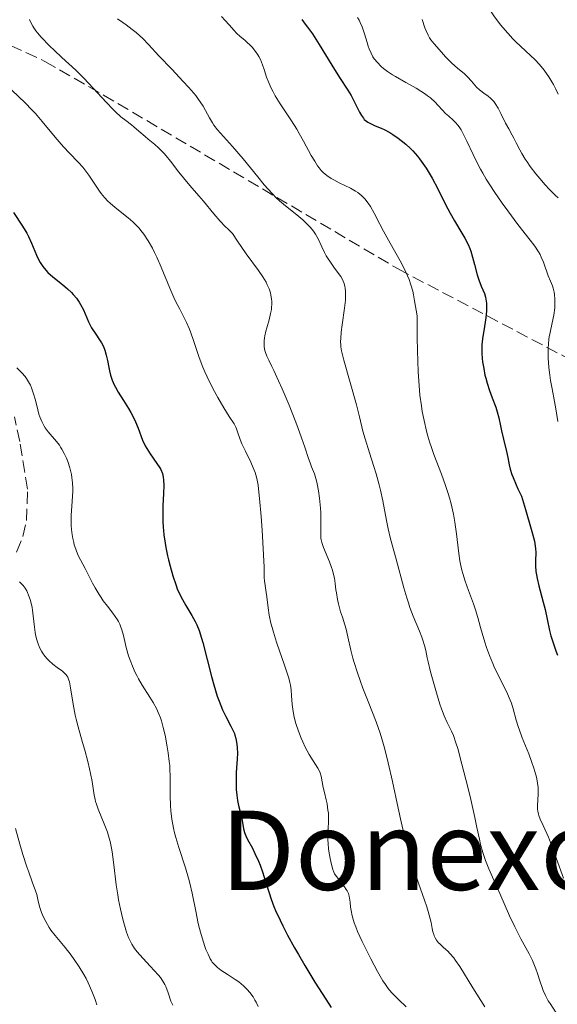
# Model space of a CAD drawing. Units: metres. Extents: x 675141 to 678589, y 4751486 to 4753887.
# Drawn here: x 675637 to 675715, y 4753058 to 4753200 of the extents above; entities that cross this region are included whole.
import ezdxf
from ezdxf.enums import TextEntityAlignment as Align

# ---------------------------------------------------------------- set-up
doc = ezdxf.new("R2010")
doc.units = ezdxf.units.M
doc.header["$MEASUREMENT"] = 0
doc.linetypes.add('DGN Style 3', pattern=[2.435891, 1.739922, -0.695969])
for name, color, linetype, lineweight in [('Curva de nivel directora', 30, 'Continuous', 30), ('Curva de nivel intermedia', 30, 'Continuous', 0), ('Texto de Área (paraje) menor', 7, 'Continuous', 0), ('Zona arbolada', 92, 'DGN Style 3', 0)]:
    doc.layers.add(name, color=color, linetype=linetype, lineweight=lineweight)
doc.styles.add('Style-Arial', font='arial.ttf')

msp = doc.modelspace()

# ---------------------------------------------------------------- linework, layer by layer
at = {"layer": 'Curva de nivel directora', "color": 30, "linetype": 'Continuous', "lineweight": 30, "flags": 128}
for points, elevation in [([(675678.37, 4753200.45), (675678.87, 4753199.81), (675679.21, 4753199.35), (675679.89, 4753198.38), (675680.88, 4753196.83), (675682.7, 4753193.85), (675683.84, 4753192.07), (675685.05, 4753190.21)], 1500), ([(675685.05, 4753190.21), (675685.53, 4753189.42), (675686.12, 4753188.3), (675686.75, 4753187.03), (675687.02, 4753186.52), (675687.29, 4753186.13), (675687.43, 4753185.97), (675687.74, 4753185.7), (675687.96, 4753185.55), (675688.51, 4753185.28), (675689.02, 4753185.06), (675689.85, 4753184.72), (675690.32, 4753184.49), (675691.11, 4753184.06), (675691.54, 4753183.8), (675692.36, 4753183.24), (675692.79, 4753182.91), (675693.45, 4753182.36), (675694.12, 4753181.73), (675694.45, 4753181.39), (675695.12, 4753180.64), (675695.44, 4753180.24), (675695.92, 4753179.59), (675696.38, 4753178.9), (675696.68, 4753178.42), (675697.26, 4753177.43), (675698.08, 4753175.89), (675699.08, 4753173.9), (675699.54, 4753172.98), (675699.88, 4753172.35), (675700.51, 4753171.23), (675701.59, 4753169.44), (675702.02, 4753168.72), (675702.5, 4753167.8), (675702.75, 4753167.22), (675702.89, 4753166.84), (675703.14, 4753166), (675703.41, 4753164.92), (675703.8, 4753163.4), (675704.02, 4753162.7), (675704.39, 4753161.79), (675704.84, 4753160.72), (675705.01, 4753160.18), (675705.07, 4753159.89), (675705.15, 4753159.29), (675705.16, 4753158.64), (675705.14, 4753158.17), (675705.04, 4753157.16), (675704.84, 4753155.9), (675704.57, 4753154.14), (675704.48, 4753153.28), (675704.46, 4753152.86), (675704.47, 4753152.06), (675704.52, 4753151.28), (675704.58, 4753150.78), (675704.74, 4753149.81), (675704.93, 4753148.87), (675705.05, 4753148.4), (675705.24, 4753147.69), (675705.58, 4753146.64), (675705.97, 4753145.56), (675706.49, 4753144.19), (675706.7, 4753143.55), (675706.94, 4753142.68), (675707.18, 4753141.49), (675707.33, 4753140.8), (675707.62, 4753139.57), (675708.06, 4753137.78), (675708.24, 4753136.92), (675708.45, 4753135.82), (675708.6, 4753135.19), (675708.84, 4753134.43), (675709, 4753134), (675709.43, 4753132.96), (675709.71, 4753132.35), (675710.21, 4753131.3), (675710.81, 4753129.35), (675711.64, 4753126.52), (675711.83, 4753125.83), (675712.09, 4753124.78), (675712.22, 4753124.05), (675712.26, 4753123.69), (675712.28, 4753123.13), (675712.23, 4753121.89), (675712.24, 4753121.17), (675712.31, 4753120.34), (675712.38, 4753119.87), (675712.48, 4753119.36), (675712.74, 4753118.26), (675713.36, 4753115.93), (675713.65, 4753114.85), (675713.97, 4753113.44), (675714.3, 4753111.82), (675714.5, 4753111.01), (675714.9, 4753109.72), (675715.22, 4753108.83), (675715.45, 4753108.24)], 1500), ([(675636.53, 4753172.48), (675637.86, 4753170.46), (675638.47, 4753169.46), (675638.73, 4753168.96), (675639.18, 4753168.01), (675639.9, 4753166.28), (675640.24, 4753165.54), (675640.41, 4753165.21), (675640.8, 4753164.61), (675641.23, 4753164.08), (675641.54, 4753163.75), (675642.25, 4753163.11), (675643.15, 4753162.39), (675643.99, 4753161.72), (675644.4, 4753161.38), (675644.96, 4753160.85), (675645.22, 4753160.58), (675645.67, 4753160.03), (675646.06, 4753159.47), (675646.29, 4753159.09), (675646.68, 4753158.32), (675647.41, 4753156.59), (675647.7, 4753156.01), (675647.87, 4753155.72), (675648.47, 4753154.82), (675649.04, 4753153.99), (675649.31, 4753153.55), (675649.55, 4753153.09), (675649.66, 4753152.86), (675649.8, 4753152.5), (675650.01, 4753151.75), (675650.17, 4753150.98), (675650.36, 4753149.98), (675650.46, 4753149.49), (675650.61, 4753148.87), (675650.71, 4753148.57), (675650.86, 4753148.13), (675651.15, 4753147.45), (675651.32, 4753147.11), (675651.73, 4753146.38), (675652.48, 4753145.17), (675653.21, 4753144.01), (675653.56, 4753143.42), (675654.04, 4753142.52), (675654.24, 4753142.07), (675654.61, 4753141.17), (675655.28, 4753139.44), (675655.66, 4753138.62), (675655.89, 4753138.22), (675656.37, 4753137.45), (675657.36, 4753136.05), (675657.75, 4753135.43), (675657.91, 4753135.15), (675658.14, 4753134.6), (675658.27, 4753134.05)], 1475), ([(675658.27, 4753134.05), (675658.32, 4753133.68), (675658.34, 4753132.84), (675658.29, 4753131.69), (675658.21, 4753129.89), (675658.19, 4753128.91), (675658.22, 4753127.55), (675658.26, 4753126.83), (675658.36, 4753125.7), (675658.53, 4753124.49), (675658.64, 4753123.85), (675658.88, 4753122.66), (675659.02, 4753122.05), (675659.25, 4753121.12), (675659.64, 4753119.75), (675660.07, 4753118.46), (675660.3, 4753117.86), (675660.54, 4753117.3), (675661.04, 4753116.29), (675661.53, 4753115.42), (675662.43, 4753113.96), (675662.91, 4753113.09), (675663.14, 4753112.61), (675663.46, 4753111.78), (675663.81, 4753110.71), (675663.99, 4753110.05), (675664.63, 4753107.61), (675665.27, 4753105.14), (675665.6, 4753103.93), (675666.11, 4753102.26), (675666.36, 4753101.53), (675666.86, 4753100.29), (675667.32, 4753099.3), (675668.07, 4753097.92), (675668.43, 4753097.23), (675668.58, 4753096.86), (675668.66, 4753096.63), (675668.79, 4753096.15), (675668.95, 4753095.29), (675669, 4753094.79), (675669.04, 4753093.99), (675669, 4753093.13), (675668.89, 4753091.85), (675668.84, 4753091.13), (675668.82, 4753090.09), (675668.82, 4753089.55), (675668.86, 4753088.72), (675668.93, 4753087.91), (675668.98, 4753087.52), (675669.05, 4753087.13), (675669.2, 4753086.4), (675669.52, 4753085.08), (675669.65, 4753084.5), (675669.91, 4753083), (675670.04, 4753082.51), (675670.13, 4753082.26), (675670.24, 4753082.01), (675670.51, 4753081.46), (675671.19, 4753080.2), (675671.57, 4753079.46), (675672.07, 4753078.35), (675672.32, 4753077.75), (675672.67, 4753076.78), (675673.16, 4753075.24), (675673.61, 4753073.73), (675673.91, 4753072.83), (675674.31, 4753071.76), (675674.57, 4753071.15), (675675.21, 4753069.75), (675675.6, 4753068.95), (675676.3, 4753067.6), (675677.3, 4753065.77), (675677.87, 4753064.77), (675678.78, 4753063.21), (675680.26, 4753060.76), (675681.83, 4753058.29), (675682.63, 4753057.07)], 1475)]:
    msp.add_lwpolyline(points, dxfattribs=dict(at, elevation=elevation))
at = {"layer": 'Curva de nivel intermedia', "color": 30, "linetype": 'Continuous', "lineweight": 0, "flags": 128}
for points, elevation in [([(675703.98, 4753204.64), (675704.93, 4753203), (675705.4, 4753202.24), (675706.33, 4753200.86), (675707.24, 4753199.65), (675707.84, 4753198.93), (675708.22, 4753198.48), (675708.96, 4753197.68), (675709.36, 4753197.27), (675710.11, 4753196.54), (675711.52, 4753195.25), (675712.2, 4753194.61), (675712.79, 4753193.99), (675713.09, 4753193.66), (675713.53, 4753193.11), (675713.97, 4753192.5), (675714.19, 4753192.16), (675714.64, 4753191.42), (675714.86, 4753191.02), (675715.19, 4753190.35), (675715.52, 4753189.63)], 1515), ([(675627.56, 4753200.99), (675628.33, 4753199.78), (675628.77, 4753199.17), (675629.56, 4753198.21), (675630.83, 4753196.77), (675631.52, 4753195.93), (675632.59, 4753194.52), (675633.6, 4753193.19), (675634.14, 4753192.53), (675634.97, 4753191.56), (675635.41, 4753191.1), (675636.32, 4753190.2), (675638.24, 4753188.39), (675639.22, 4753187.38), (675639.72, 4753186.84), (675640.71, 4753185.69), (675642.6, 4753183.4), (675643.46, 4753182.38), (675643.87, 4753181.93)], 1480), ([(675638.86, 4753200.45), (675639.06, 4753200.02), (675639.35, 4753199.48), (675639.49, 4753199.24), (675639.78, 4753198.8), (675640.01, 4753198.51), (675640.58, 4753197.88), (675641.78, 4753196.65), (675642.48, 4753195.96), (675643.55, 4753194.96), (675645.61, 4753193.1), (675646.77, 4753191.95), (675648.12, 4753190.49), (675650.03, 4753188.4), (675650.94, 4753187.46), (675651.36, 4753187.06), (675652.14, 4753186.36), (675652.83, 4753185.79), (675653.65, 4753185.16), (675654.02, 4753184.88), (675654.75, 4753184.26), (675655.63, 4753183.48), (675656.08, 4753183.1), (675657.05, 4753182.31), (675657.58, 4753181.85), (675658.13, 4753181.31), (675658.42, 4753181), (675658.71, 4753180.66), (675659.31, 4753179.92), (675660.55, 4753178.29), (675661.19, 4753177.49), (675662.14, 4753176.37), (675663.43, 4753174.9), (675664.11, 4753174.11), (675665.6, 4753172.27), (675666.53, 4753171.2)], 1485), ([(675651.64, 4753200.56), (675652.42, 4753200.03), (675652.9, 4753199.69), (675653.75, 4753199.04), (675654.32, 4753198.58), (675655.3, 4753197.7), (675656.13, 4753196.86), (675657.64, 4753195.2), (675659.5, 4753193.24), (675661.18, 4753191.47), (675661.96, 4753190.62), (675662.66, 4753189.81), (675662.97, 4753189.42), (675663.38, 4753188.87), (675663.63, 4753188.52), (675664.05, 4753187.87), (675664.39, 4753187.26), (675664.97, 4753186.18), (675665.39, 4753185.46), (675665.61, 4753185.13), (675666.13, 4753184.48), (675668.31, 4753182.05), (675669.84, 4753180.24), (675671.97, 4753177.63), (675672.91, 4753176.49), (675674.05, 4753175.21), (675674.69, 4753174.56), (675675.11, 4753174.17), (675676.01, 4753173.41), (675677.65, 4753172.11), (675678.49, 4753171.4), (675679.26, 4753170.69), (675679.59, 4753170.34), (675679.88, 4753169.99), (675680.06, 4753169.76), (675680.36, 4753169.31), (675680.72, 4753168.66), (675681.26, 4753167.46), (675681.64, 4753166.67), (675681.91, 4753166.17), (675682.1, 4753165.86), (675682.51, 4753165.24), (675683.01, 4753164.55), (675683.69, 4753163.63)], 1490), ([(675666.71, 4753200.92), (675667.27, 4753200.34), (675667.84, 4753199.67), (675668.53, 4753198.85), (675668.88, 4753198.49), (675669.4, 4753198.02), (675670.08, 4753197.47), (675670.41, 4753197.2), (675670.87, 4753196.76), (675671.16, 4753196.45), (675671.67, 4753195.81), (675671.98, 4753195.35), (675672.13, 4753195.1), (675672.35, 4753194.68), (675672.66, 4753193.87), (675672.88, 4753193.2), (675673.25, 4753192.12), (675673.48, 4753191.51), (675673.93, 4753190.51), (675674.2, 4753189.97), (675674.51, 4753189.41), (675675.23, 4753188.23), (675676.85, 4753185.76), (675677.62, 4753184.54), (675677.98, 4753183.94), (675678.63, 4753182.79), (675679.74, 4753180.74), (675680.23, 4753179.89), (675680.65, 4753179.25), (675680.86, 4753178.96), (675681.18, 4753178.57), (675681.52, 4753178.22), (675681.7, 4753178.06), (675681.99, 4753177.82), (675682.64, 4753177.39), (675683, 4753177.18), (675683.79, 4753176.78), (675685.42, 4753175.98), (675686.16, 4753175.56), (675686.49, 4753175.35), (675687.05, 4753174.89), (675687.53, 4753174.4), (675687.81, 4753174.06), (675687.99, 4753173.82), (675688.31, 4753173.31), (675688.85, 4753172.36), (675689.68, 4753170.76), (675690.21, 4753169.77), (675691.2, 4753168), (675692.61, 4753165.45), (675693.24, 4753164.24), (675693.7, 4753163.25), (675693.91, 4753162.75), (675694.18, 4753161.95), (675694.44, 4753161.03), (675694.56, 4753160.52), (675694.73, 4753159.64), (675695.09, 4753157.45), (675695.11, 4753154.25), (675695.15, 4753152.41), (675695.26, 4753149.32), (675695.33, 4753148.05), (675695.5, 4753145.97), (675695.7, 4753144.4), (675695.83, 4753143.57), (675696.1, 4753142.26), (675696.46, 4753140.71), (675696.64, 4753140.02), (675696.94, 4753139.02), (675697.11, 4753138.5), (675697.52, 4753137.36), (675698.63, 4753134.48), (675699.22, 4753132.82), (675699.6, 4753131.66), (675699.77, 4753131.07), (675700.01, 4753130.18), (675700.22, 4753129.29), (675700.34, 4753128.7), (675700.55, 4753127.53), (675700.8, 4753125.85), (675701.14, 4753122.99), (675701.29, 4753121.9), (675701.37, 4753121.43), (675701.56, 4753120.58), (675701.7, 4753120.05), (675702.04, 4753118.97), (675702.55, 4753117.59), (675703.27, 4753115.66), (675703.57, 4753114.79)], 1495), ([(675686.43, 4753200.78), (675686.68, 4753200.35), (675686.83, 4753200.04), (675687.1, 4753199.4), (675687.45, 4753198.41), (675687.83, 4753197.14)], 1505), ([(675695.84, 4753200.45), (675696.22, 4753199.28), (675696.39, 4753198.8), (675696.67, 4753198.19), (675696.9, 4753197.81), (675697.09, 4753197.54), (675697.57, 4753196.92), (675698.6, 4753195.71), (675699.2, 4753195.06), (675700.11, 4753194.14), (675700.96, 4753193.39), (675701.95, 4753192.56), (675702.38, 4753192.16), (675702.97, 4753191.51), (675703.71, 4753190.65), (675704.11, 4753190.27), (675704.32, 4753190.1), (675704.78, 4753189.77), (675705.41, 4753189.32), (675705.73, 4753189.05), (675706.04, 4753188.74), (675706.19, 4753188.56), (675706.41, 4753188.26), (675706.83, 4753187.59), (675707.22, 4753186.85), (675707.91, 4753185.43), (675708.37, 4753184.58), (675708.89, 4753183.66), (675709.13, 4753183.23), (675709.47, 4753182.55), (675709.97, 4753181.55), (675710.27, 4753181), (675710.75, 4753180.21), (675711.03, 4753179.79), (675711.5, 4753179.13), (675712.32, 4753178.06), (675713.16, 4753177.05), (675713.62, 4753176.53), (675714.34, 4753175.75), (675715.12, 4753174.99), (675715.53, 4753174.61)], 1510), ([(675687.83, 4753197.14), (675688, 4753196.58), (675688.13, 4753196.2), (675688.4, 4753195.57), (675688.68, 4753195.06), (675688.88, 4753194.76), (675689.32, 4753194.22), (675689.86, 4753193.67), (675690.19, 4753193.38), (675690.78, 4753192.93), (675691.51, 4753192.44), (675691.94, 4753192.18), (675693.46, 4753191.31), (675694.93, 4753190.48), (675695.64, 4753190.05), (675696.3, 4753189.62), (675696.6, 4753189.41), (675697.01, 4753189.09), (675697.71, 4753188.46), (675698.1, 4753188.06), (675698.76, 4753187.32), (675699.22, 4753186.85), (675699.68, 4753186.44), (675700.33, 4753185.88), (675700.66, 4753185.54), (675701.01, 4753185.13), (675701.18, 4753184.88), (675701.45, 4753184.47), (675701.72, 4753183.98), (675702.3, 4753182.8), (675703.19, 4753180.9), (675703.71, 4753179.85), (675704.29, 4753178.73), (675704.61, 4753178.16), (675705.12, 4753177.29), (675706.24, 4753175.53), (675707.43, 4753173.8), (675708.23, 4753172.7), (675709.71, 4753170.73), (675711.48, 4753168.46), (675712.14, 4753167.56), (675712.68, 4753166.75), (675712.91, 4753166.37), (675713.1, 4753165.99), (675713.42, 4753165.24), (675714.09, 4753163.27), (675714.42, 4753162.48), (675714.7, 4753161.82), (675714.83, 4753161.48), (675714.97, 4753160.9), (675715.02, 4753160.58), (675715.07, 4753159.88), (675715.07, 4753159.13), (675715.04, 4753158.61), (675714.91, 4753157.57), (675714.69, 4753156.46), (675714.37, 4753155.07), (675714.24, 4753154.4), (675714.19, 4753154.07), (675714.13, 4753153.41), (675714.1, 4753152.74), (675714.11, 4753151.39), (675714.2, 4753149.98), (675714.27, 4753149.24), (675714.44, 4753148.09), (675714.67, 4753146.87), (675715.03, 4753145.03), (675715.22, 4753143.95), (675715.48, 4753142.14)], 1505), ([(675643.87, 4753181.93), (675644.63, 4753181.13), (675645.98, 4753179.73), (675646.59, 4753179.03), (675646.89, 4753178.65), (675647.46, 4753177.87), (675648.54, 4753176.28), (675649.04, 4753175.56), (675649.28, 4753175.23), (675649.76, 4753174.64), (675650.24, 4753174.12), (675650.57, 4753173.8), (675651.29, 4753173.17), (675653.19, 4753171.68), (675653.86, 4753171.1), (675654.19, 4753170.78), (675654.76, 4753170.18), (675655.04, 4753169.84), (675655.46, 4753169.3), (675656.08, 4753168.37), (675656.7, 4753167.27), (675657.01, 4753166.65), (675657.32, 4753165.98), (675657.96, 4753164.52), (675659.21, 4753161.5), (675659.81, 4753160.12), (675660.09, 4753159.51), (675660.65, 4753158.41), (675661.64, 4753156.49), (675662.07, 4753155.52), (675662.26, 4753155), (675662.64, 4753153.89), (675663.17, 4753152.27), (675663.47, 4753151.4), (675663.99, 4753150.03), (675664.3, 4753149.32), (675664.97, 4753147.88), (675665.69, 4753146.49), (675666.17, 4753145.61), (675667.05, 4753144.09), (675667.83, 4753142.86), (675668.54, 4753141.77), (675668.78, 4753141.32), (675668.88, 4753141.09), (675669.05, 4753140.62), (675669.41, 4753139.54), (675669.66, 4753138.9), (675670.18, 4753137.81), (675670.97, 4753136.21), (675671.33, 4753135.42), (675671.59, 4753134.75), (675671.7, 4753134.41), (675671.84, 4753133.86), (675672.02, 4753132.91), (675672.1, 4753132.34), (675672.25, 4753130.98), (675672.48, 4753128.33), (675672.62, 4753126.37), (675672.82, 4753122.79), (675672.88, 4753120.97), (675672.91, 4753119.51), (675672.94, 4753119), (675673.03, 4753118.32), (675673.21, 4753117.32), (675673.3, 4753116.7), (675673.49, 4753115.08), (675673.65, 4753114.05), (675673.89, 4753112.88), (675674.05, 4753112.24), (675674.24, 4753111.55), (675674.68, 4753110.13), (675675.17, 4753108.69), (675675.79, 4753106.92), (675676.06, 4753106.17), (675676.47, 4753104.87), (675676.64, 4753104.24), (675676.71, 4753103.87), (675676.8, 4753103.18), (675676.86, 4753102.31), (675676.96, 4753101.04), (675677.04, 4753100.37), (675677.2, 4753099.47), (675677.31, 4753099.01), (675677.5, 4753098.3), (675677.86, 4753097.2), (675678.27, 4753096.16), (675678.49, 4753095.64), (675678.85, 4753094.87), (675679.43, 4753093.8), (675680.01, 4753092.88), (675680.68, 4753091.84), (675680.92, 4753091.37), (675681.02, 4753091.14), (675681.15, 4753090.68), (675681.46, 4753089.03), (675681.63, 4753088.3), (675681.89, 4753087.21), (675682.02, 4753086.63), (675682.16, 4753085.74), (675682.21, 4753085.3), (675682.24, 4753084.86)], 1480), ([(675666.53, 4753171.2), (675667.25, 4753170.44), (675667.66, 4753170.04), (675668.32, 4753169.41), (675669.06, 4753168.28), (675670.31, 4753166.45), (675672.08, 4753164.03), (675672.71, 4753163.13), (675673.17, 4753162.35), (675673.36, 4753161.96), (675673.61, 4753161.38), (675673.8, 4753160.79), (675673.87, 4753160.5), (675673.97, 4753159.9), (675674, 4753159.6), (675674.01, 4753159.15), (675673.99, 4753158.69), (675673.95, 4753158.39), (675673.84, 4753157.78), (675673.63, 4753156.88), (675673.3, 4753155.74), (675673.16, 4753155.22), (675673.02, 4753154.57), (675672.97, 4753154.27), (675672.92, 4753153.84), (675672.9, 4753153.24), (675672.92, 4753152.95), (675673.02, 4753152.41), (675673.09, 4753152.14), (675673.29, 4753151.6), (675673.56, 4753151.02), (675674.02, 4753150.09), (675674.3, 4753149.53), (675675, 4753148.02), (675675.5, 4753146.87), (675676.52, 4753144.5), (675677.41, 4753142.28), (675677.81, 4753141.25), (675678.34, 4753139.78), (675678.8, 4753138.4), (675679.32, 4753136.78), (675679.56, 4753136.12), (675679.79, 4753135.56), (675680.07, 4753134.88), (675680.21, 4753134.52), (675680.41, 4753133.88), (675680.5, 4753133.5), (675680.59, 4753133.07), (675680.76, 4753132.09), (675680.91, 4753131.01), (675681.06, 4753129.56), (675681.1, 4753128.88), (675681.14, 4753127.57), (675681.11, 4753125.75), (675681.13, 4753125.21), (675681.16, 4753124.96), (675681.26, 4753124.58), (675681.51, 4753123.87), (675682.4, 4753121.75), (675682.69, 4753120.94), (675682.81, 4753120.54), (675682.92, 4753120.14), (675683.08, 4753119.38), (675683.2, 4753118.64), (675683.32, 4753117.7), (675683.38, 4753117.25), (675683.55, 4753116.28), (675683.68, 4753115.66), (675683.99, 4753114.52), (675684.26, 4753113.74), (675684.62, 4753112.64), (675684.8, 4753112), (675685.05, 4753110.86), (675685.47, 4753108.93), (675685.78, 4753107.78), (675685.96, 4753107.15), (675686.38, 4753105.82), (675686.87, 4753104.41), (675687.22, 4753103.44), (675687.97, 4753101.5), (675689.13, 4753098.56), (675689.72, 4753096.88), (675690.12, 4753095.61), (675690.31, 4753094.92), (675690.61, 4753093.8), (675690.91, 4753092.59), (675691.5, 4753089.9), (675692.33, 4753086.02), (675692.76, 4753084.05), (675693.22, 4753082.13), (675693.46, 4753081.2), (675693.82, 4753079.85), (675694.58, 4753077.35), (675695.31, 4753075.14), (675696.16, 4753072.68), (675696.5, 4753071.68), (675696.7, 4753071.03), (675696.98, 4753069.98), (675697.11, 4753069.42), (675697.28, 4753068.57), (675697.38, 4753068.08)], 1485), ([(675683.69, 4753163.63), (675684, 4753163.16), (675684.25, 4753162.74), (675684.36, 4753162.51), (675684.5, 4753162.15), (675684.61, 4753161.74), (675684.65, 4753161.52), (675684.71, 4753161.01), (675684.72, 4753160.73), (675684.72, 4753160.27), (675684.69, 4753159.75), (675684.57, 4753158.6), (675684.22, 4753156.17), (675684.07, 4753155.08), (675684, 4753154.17), (675683.99, 4753153.76), (675684.01, 4753153.22), (675684.04, 4753152.95), (675684.13, 4753152.39), (675684.21, 4753151.98), (675684.44, 4753151.03), (675686.28, 4753144.54), (675686.71, 4753142.79), (675687.21, 4753140.72), (675687.53, 4753139.6), (675688.17, 4753137.6), (675688.82, 4753135.6), (675689.14, 4753134.55), (675689.59, 4753132.96), (675689.78, 4753132.16), (675690.12, 4753130.61), (675690.66, 4753127.77), (675690.89, 4753126.57), (675691.24, 4753125.08), (675692.06, 4753122.17), (675693.16, 4753118), (675693.59, 4753116.53), (675693.82, 4753115.82), (675694.05, 4753115.14), (675694.53, 4753113.88), (675695.42, 4753111.72), (675695.78, 4753110.81), (675695.92, 4753110.39), (675696.15, 4753109.62), (675696.34, 4753108.88), (675696.56, 4753107.84), (675696.69, 4753107.27), (675697.04, 4753105.82), (675697.32, 4753104.78), (675697.88, 4753102.77), (675698.38, 4753101.12), (675698.63, 4753100.41), (675699.02, 4753099.42), (675699.46, 4753098.47), (675700.06, 4753097.21), (675700.34, 4753096.56), (675700.72, 4753095.52), (675700.97, 4753094.69), (675701.59, 4753092.41), (675702.43, 4753089.09), (675702.86, 4753087.26), (675703.45, 4753084.68), (675703.76, 4753083.2), (675704.12, 4753081.51), (675704.3, 4753080.73), (675704.61, 4753079.6), (675704.8, 4753079.02), (675705, 4753078.44), (675705.48, 4753077.23), (675706.02, 4753076.01), (675706.74, 4753074.4), (675707.09, 4753073.63), (675708.48, 4753070.4), (675709.24, 4753068.78), (675710.13, 4753067.07), (675711.32, 4753064.86), (675711.81, 4753063.89), (675712.01, 4753063.45), (675712.32, 4753062.68), (675712.55, 4753062.01), (675712.92, 4753060.8), (675713.2, 4753059.97), (675713.38, 4753059.54), (675713.7, 4753058.84), (675714.11, 4753058.08), (675714.36, 4753057.66), (675715.26, 4753056.3)], 1490), ([(675637.04, 4753149.9), (675637.54, 4753149.44), (675637.78, 4753149.2), (675638.24, 4753148.65), (675638.45, 4753148.36), (675638.74, 4753147.89), (675639, 4753147.39), (675639.15, 4753147.04), (675639.42, 4753146.31), (675639.74, 4753145.21), (675640.08, 4753143.82), (675640.24, 4753143.21), (675640.37, 4753142.8), (675640.64, 4753142.11), (675640.93, 4753141.54), (675641.14, 4753141.21), (675641.6, 4753140.61), (675642.8, 4753139.23), (675643.2, 4753138.7), (675643.39, 4753138.41), (675643.57, 4753138.11), (675643.92, 4753137.47), (675644.23, 4753136.8), (675644.41, 4753136.33), (675644.72, 4753135.39), (675644.95, 4753134.46), (675645.03, 4753133.99), (675645.11, 4753133.24), (675645.14, 4753132.43), (675645.14, 4753132), (675645.05, 4753130.56), (675644.92, 4753128.49), (675644.91, 4753127.46), (675644.93, 4753126.97), (675645.02, 4753126.02), (675645.16, 4753125.13), (675645.28, 4753124.58), (675645.37, 4753124.24), (675645.57, 4753123.61), (675645.69, 4753123.29), (675645.95, 4753122.7), (675646.95, 4753120.8), (675647.38, 4753119.95), (675648.03, 4753118.67), (675648.38, 4753118), (675648.95, 4753117.03), (675649.24, 4753116.57), (675649.55, 4753116.13), (675650.16, 4753115.32), (675650.95, 4753114.33), (675651.31, 4753113.84), (675651.62, 4753113.34), (675651.76, 4753113.09), (675651.95, 4753112.7), (675652.06, 4753112.44), (675652.26, 4753111.9), (675652.5, 4753111.06), (675652.91, 4753109.31), (675653.25, 4753108.12), (675653.45, 4753107.52), (675653.79, 4753106.62), (675654.2, 4753105.71), (675654.43, 4753105.25), (675654.68, 4753104.79), (675655.21, 4753103.88), (675656.3, 4753102.15), (675656.79, 4753101.35), (675657.33, 4753100.37), (675657.55, 4753099.89), (675657.86, 4753099.11), (675658, 4753098.69), (675658.26, 4753097.73)], 1470), ([(675637.43, 4753118.85), (675637.78, 4753118.52), (675637.96, 4753118.33), (675638.23, 4753117.96), (675638.47, 4753117.56), (675638.58, 4753117.32), (675638.74, 4753116.93), (675638.97, 4753116.28), (675639.16, 4753115.55), (675639.24, 4753115.16), (675639.3, 4753114.76), (675639.41, 4753113.94), (675639.59, 4753112.28), (675639.69, 4753111.51), (675639.76, 4753111.15), (675639.91, 4753110.47), (675640.11, 4753109.86), (675640.26, 4753109.49), (675640.37, 4753109.24), (675640.62, 4753108.79), (675640.77, 4753108.54), (675641.1, 4753108.08), (675641.47, 4753107.66), (675641.72, 4753107.39), (675642.26, 4753106.91), (675642.88, 4753106.45), (675643.64, 4753105.89), (675643.96, 4753105.62), (675644.19, 4753105.37), (675644.29, 4753105.23), (675644.42, 4753105.01), (675644.58, 4753104.6), (675644.65, 4753104.35), (675644.78, 4753103.76), (675644.96, 4753102.57), (675645.28, 4753100.58), (675645.5, 4753099.5), (675645.62, 4753098.94), (675645.92, 4753097.83), (675646.58, 4753095.57), (675646.91, 4753094.44), (675647.34, 4753092.78), (675647.58, 4753091.73)], 1465), ([(675703.57, 4753114.79), (675703.9, 4753113.67), (675704.27, 4753112.25), (675704.5, 4753111.42), (675704.91, 4753110.09), (675705.16, 4753109.35), (675705.59, 4753108.19), (675706.07, 4753106.99), (675706.33, 4753106.4), (675707.16, 4753104.69), (675708.2, 4753102.62), (675708.6, 4753101.69), (675708.77, 4753101.26), (675709.03, 4753100.44), (675709.46, 4753098.79), (675709.75, 4753097.85), (675709.92, 4753097.34), (675710.34, 4753096.23), (675711.27, 4753093.9), (675711.69, 4753092.8), (675712.03, 4753091.81), (675712.17, 4753091.35), (675712.39, 4753090.51), (675712.5, 4753089.99), (675712.55, 4753089.66), (675712.62, 4753089.03), (675712.64, 4753088.69), (675712.64, 4753088.05), (675712.55, 4753086.42), (675712.56, 4753085.85), (675712.59, 4753085.58), (675712.69, 4753085.17), (675712.76, 4753084.94), (675712.95, 4753084.44), (675713.37, 4753083.51), (675714.14, 4753081.79), (675714.59, 4753080.67), (675715.31, 4753078.68), (675716.31, 4753075.84)], 1495), ([(675658.26, 4753097.73), (675658.53, 4753096.59), (675658.84, 4753094.91), (675658.98, 4753094.04), (675659.14, 4753092.79), (675659.2, 4753092.2), (675659.24, 4753091.65), (675659.29, 4753090.64), (675659.28, 4753087.82), (675659.33, 4753086.41), (675659.38, 4753085.64), (675659.53, 4753084.42), (675659.76, 4753083.13), (675659.91, 4753082.45), (675660.09, 4753081.76), (675660.52, 4753080.33), (675661.48, 4753077.37), (675661.92, 4753075.88), (675662.12, 4753075.13), (675662.46, 4753073.66), (675663.02, 4753070.84), (675663.3, 4753069.52), (675663.44, 4753068.88), (675663.76, 4753067.68), (675664.09, 4753066.59), (675664.31, 4753065.93), (675664.46, 4753065.53), (675664.76, 4753064.81), (675665.09, 4753064.15), (675665.26, 4753063.86), (675665.38, 4753063.69), (675665.64, 4753063.37), (675665.92, 4753063.08), (675666.14, 4753062.89), (675666.63, 4753062.52), (675667.67, 4753061.83), (675668.7, 4753061.16), (675669.21, 4753060.8), (675669.92, 4753060.23), (675670.24, 4753059.92), (675670.44, 4753059.72), (675670.81, 4753059.29), (675671.29, 4753058.62), (675671.57, 4753058.17), (675671.74, 4753057.86), (675672.05, 4753057.23)], 1470), ([(675647.58, 4753091.73), (675647.72, 4753091.07), (675647.94, 4753089.9), (675648.23, 4753087.91), (675648.37, 4753087.3), (675648.46, 4753086.97), (675648.58, 4753086.62), (675648.85, 4753085.88), (675649.82, 4753083.52), (675650.19, 4753082.52), (675650.35, 4753082.01), (675650.57, 4753081.17), (675650.77, 4753080.22), (675650.86, 4753079.68), (675651.1, 4753077.79), (675651.45, 4753074.91), (675651.66, 4753073.45), (675651.78, 4753072.74), (675652.05, 4753071.38), (675652.35, 4753070.12), (675652.55, 4753069.36), (675652.96, 4753068.03), (675653.25, 4753067.23), (675653.4, 4753066.88), (675653.72, 4753066.26), (675653.95, 4753065.88), (675654.12, 4753065.64), (675654.5, 4753065.15), (675655.29, 4753064.26), (675656.44, 4753063.05), (675656.97, 4753062.47), (675657.59, 4753061.77), (675657.85, 4753061.43), (675658.2, 4753060.93), (675658.49, 4753060.41), (675658.62, 4753060.13), (675658.97, 4753059.24), (675659.39, 4753058), (675659.64, 4753057.42)], 1465), ([(675682.24, 4753084.86), (675682.24, 4753083.99), (675682.16, 4753082.26), (675682.16, 4753081.39), (675682.17, 4753080.95), (675682.25, 4753080.07), (675682.37, 4753079.23), (675682.46, 4753078.71), (675682.65, 4753077.82), (675682.85, 4753077.1), (675683, 4753076.73), (675683.12, 4753076.51), (675683.42, 4753076.07), (675683.87, 4753075.48), (675684.53, 4753074.61), (675684.81, 4753074.2), (675684.93, 4753074), (675685.11, 4753073.62), (675685.23, 4753073.24), (675685.29, 4753072.97), (675685.36, 4753072.38), (675685.43, 4753071.64), (675685.5, 4753071.19), (675685.67, 4753070.38), (675685.85, 4753069.73), (675685.97, 4753069.37), (675686.19, 4753068.78), (675686.46, 4753068.12), (675687.12, 4753066.67), (675687.87, 4753065.14), (675688.38, 4753064.13), (675689.33, 4753062.34), (675690.11, 4753060.98), (675690.48, 4753060.41), (675690.88, 4753059.87), (675691.1, 4753059.6), (675691.47, 4753059.17), (675692.4, 4753058.23), (675693.49, 4753057.17)], 1480), ([(675636.84, 4753083.05), (675637.48, 4753080.79), (675637.92, 4753079.31), (675638.49, 4753077.51), (675638.75, 4753076.73), (675639.25, 4753075.32), (675639.74, 4753074.02), (675639.92, 4753073.5), (675640.09, 4753072.75), (675640.33, 4753071.73), (675640.5, 4753071.17), (675640.62, 4753070.86), (675640.9, 4753070.22), (675641.23, 4753069.56), (675641.73, 4753068.71), (675641.98, 4753068.32), (675642.57, 4753067.53), (675644.02, 4753065.79), (675644.89, 4753064.69), (675645.35, 4753064.05), (675646.06, 4753063.01), (675646.75, 4753061.88), (675647.08, 4753061.29), (675647.38, 4753060.69), (675647.93, 4753059.46), (675648.39, 4753058.24), (675648.65, 4753057.46)], 1460), ([(675697.38, 4753068.08), (675697.5, 4753067.68), (675697.57, 4753067.49), (675697.7, 4753067.22), (675697.92, 4753066.84), (675698.2, 4753066.48), (675698.36, 4753066.32), (675698.92, 4753065.81), (675699.52, 4753065.27), (675699.85, 4753064.93), (675700.39, 4753064.3), (675700.67, 4753063.91), (675701.27, 4753063.02), (675703.15, 4753059.95), (675704.9, 4753057.17)], 1485)]:
    msp.add_lwpolyline(points, dxfattribs=dict(at, elevation=elevation))
at = {"layer": 'Zona arbolada', "color": 92, "linetype": 'DGN Style 3', "lineweight": 0}
for points in [[(675633.91, 4753197.69, 1489.86), (675641.11, 4753194.39, 1491.21), (675649.59, 4753189.51, 1493.72), (675692.32, 4753164.27, 1510.85), (675717.32, 4753151.1, 1520.69)], [(675633.91, 4753197.69, 1489.86), (675641.11, 4753194.39, 1491.21), (675649.59, 4753189.51, 1493.72), (675692.32, 4753164.27, 1510.85), (675717.32, 4753151.1, 1520.69)], [(675637, 4753123.18, 1477.23), (675637.9, 4753125.46, 1478.18), (675638.43, 4753127.74, 1479.32), (675638.59, 4753132.33, 1481.87), (675637.47, 4753139.23, 1485.2), (675636.68, 4753142.81, 1486.09)], [(675637, 4753123.18, 1477.23), (675637.9, 4753125.46, 1478.18), (675638.43, 4753127.74, 1479.32), (675638.59, 4753132.33, 1481.87), (675637.47, 4753139.23, 1485.2), (675636.68, 4753142.81, 1486.09)]]:
    msp.add_polyline3d(points, dxfattribs=at)

# ---------------------------------------------------------------- texts
at = {"layer": 'Texto de Área (paraje) menor', "color": 7, "linetype": 'Continuous', "lineweight": 0, "style": 'Style-Arial'}
msp.add_text('Donexoro', height=11.5, dxfattribs=at).set_placement((675702.32, 4753079.9, 1489.14), align=Align.MIDDLE_CENTER)

doc.saveas('drawing.dxf')
